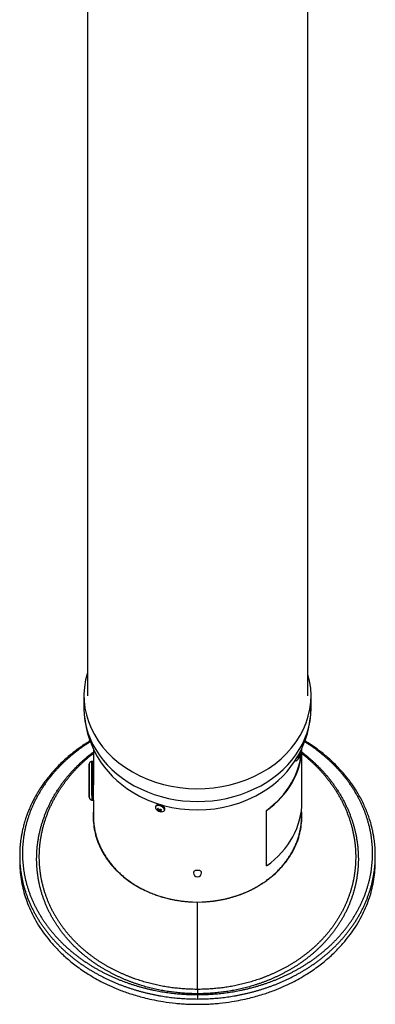
# Model space of a CAD drawing. Units: millimetres. Extents: x -26 to 420, y 0 to 522.
# Drawn here: x 334 to 347, y 168 to 204 of the extents above; entities that cross this region are included whole.
import ezdxf

# ---------------------------------------------------------------- set-up
doc = ezdxf.new("R2010")
doc.units = ezdxf.units.MM
for name, color, linetype in [('147036', 7, 'Continuous'), ('31552_DUMMY_Ø158', 7, 'Continuous'), ('32008', 7, 'Continuous'), ('32014', 7, 'Continuous'), ('43755', 7, 'Continuous'), ('65898', 7, 'Continuous'), ('Drawing', 7, 'Continuous'), ('SR00023_DUMMY_TU', 7, 'Continuous')]:
    doc.layers.add(name, color=color, linetype=linetype)

# ---------------------------------------------------------------- blocks, each defined once
blk = doc.blocks.new('SE1')
at = {"layer": '147036', "color": 7, "linetype": 'Continuous'}
for p, q in [((344.672, 175.601), (344.672, 177.533)), ((343.392, 175.283), (343.384, 175.29)), ((343.384, 173.283), (343.384, 175.29)), ((343.392, 173.275), (343.392, 175.283)), ((343.392, 173.275), (343.384, 173.283))]:
    blk.add_line(p, q, dxfattribs=at)
for centre, major_axis, end_param in [((340.885, 177.608), (-3.775, 0), 3.103259), ((340.885, 177.608), (-3.788, 0), 3.112154), ((340.885, 175.601), (-3.788, 0), 3.141593)]:
    blk.add_ellipse(centre, major_axis=major_axis, ratio=0.819152, start_param=2.294283, end_param=end_param, dxfattribs=at)
at = {"layer": '31552_DUMMY_Ø158', "color": 7, "linetype": 'Continuous'}
for p, q in [((336.766, 179.447), (336.766, 178.986)), ((345.004, 178.986), (345.004, 179.447))]:
    blk.add_line(p, q, dxfattribs=at)
for centre, radius, start, end in [((340.348, 179.04), 3.581, 180.8761, 239.235), ((341.425, 179.039), 3.577, 300.8931, 359.1269)]:
    blk.add_arc(centre, radius, start, end, dxfattribs=at)
for centre, major_axis, start_param, end_param in [((340.885, 179.447), (-4.119, 0), -0.24702, 3.375896), ((340.885, 178.986), (-4.119, 0), 0, 3.141593), ((340.885, 178.5), (-3.9, 0), 0.917559, 2.226839)]:
    blk.add_ellipse(centre, major_axis=major_axis, ratio=0.819152, start_param=start_param, end_param=end_param, dxfattribs=at)
at = {"layer": '32008', "color": 7, "linetype": 'Continuous'}
blk.add_arc((340.885, 173.029), 0.15, 180, 0, dxfattribs=at)
blk.add_ellipse((340.885, 173.029), major_axis=(0.15, 0), ratio=0.573576, start_param=0, end_param=3.141593, dxfattribs=at)
at = {"layer": '32014', "color": 7, "linetype": 'Continuous'}
for p, q in [((337.11, 177.506), (337.11, 176.219)), ((337.11, 175.662), (337.11, 175.078)), ((344.66, 175.078), (344.66, 175.349)), ((334.435, 173.652), (334.435, 173.445)), ((347.335, 173.445), (347.335, 173.652)), ((340.698, 171.97), (340.885, 171.967)), ((340.885, 171.967), (341.06, 171.97)), ((340.885, 168.8), (340.885, 171.967)), ((340.885, 168.8), (340.885, 168.642)), ((340.885, 168.608), (340.885, 168.45))]:
    blk.add_line(p, q, dxfattribs=at)
for points, knots in [([(336.993, 177.774), (336.979, 177.765), (336.933, 177.736), (336.853, 177.684), (336.755, 177.618), (336.658, 177.55), (336.562, 177.479), (336.468, 177.407), (336.375, 177.333), (336.283, 177.257), (336.193, 177.179), (336.104, 177.099), (336.017, 177.017), (335.932, 176.933), (335.849, 176.847), (335.767, 176.76), (335.687, 176.67), (335.61, 176.579), (335.534, 176.486), (335.461, 176.391), (335.39, 176.295), (335.321, 176.196), (335.254, 176.096), (335.191, 175.995), (335.129, 175.892), (335.071, 175.788), (335.015, 175.682), (334.961, 175.574), (334.911, 175.466), (334.864, 175.356), (334.819, 175.245), (334.778, 175.132), (334.739, 175.019), (334.704, 174.905), (334.672, 174.79), (334.644, 174.674), (334.618, 174.557), (334.596, 174.44), (334.577, 174.322), (334.562, 174.204), (334.55, 174.086), (334.541, 173.967), (334.536, 173.848), (334.534, 173.728), (334.536, 173.609), (334.541, 173.49), (334.55, 173.371), (334.562, 173.253), (334.577, 173.134), (334.596, 173.017), (334.618, 172.899), (334.644, 172.783), (334.672, 172.667), (334.704, 172.552), (334.739, 172.438), (334.778, 172.324), (334.819, 172.212), (334.864, 172.101), (334.911, 171.991), (334.961, 171.883), (335.015, 171.775), (335.071, 171.669), (335.129, 171.565), (335.191, 171.462), (335.254, 171.36), (335.321, 171.261), (335.39, 171.162), (335.461, 171.066), (335.534, 170.971), (335.61, 170.878), (335.687, 170.787), (335.767, 170.697), (335.849, 170.61), (335.932, 170.524), (336.017, 170.44), (336.104, 170.358), (336.193, 170.278), (336.283, 170.2), (336.375, 170.124), (336.468, 170.05), (336.562, 169.978), (336.658, 169.907), (336.755, 169.839), (336.853, 169.773), (336.952, 169.708), (337.053, 169.646), (337.154, 169.585), (337.256, 169.527), (337.359, 169.47), (337.463, 169.415), (337.567, 169.363), (337.672, 169.312), (337.778, 169.263), (337.885, 169.216), (337.992, 169.17), (338.1, 169.127), (338.208, 169.085), (338.316, 169.046), (338.425, 169.008), (338.535, 168.972), (338.645, 168.937), (338.755, 168.905), (338.865, 168.874), (338.976, 168.845), (339.087, 168.818), (339.199, 168.792), (339.31, 168.768), (339.422, 168.746), (339.534, 168.725), (339.646, 168.706), (339.758, 168.689), (339.87, 168.674), (339.983, 168.66), (340.095, 168.648), (340.208, 168.637), (340.321, 168.628), (340.433, 168.621), (340.546, 168.615), (340.659, 168.611), (340.772, 168.609), (340.847, 168.608), (340.885, 168.608)], [0.231135, 0.231135, 0.231135, 0.231135, 0.2337662, 0.2402597, 0.2467532, 0.2532468, 0.2597403, 0.2662338, 0.2727273, 0.2792208, 0.2857143, 0.2922078, 0.2987013, 0.3051948, 0.3116883, 0.3181818, 0.3246753, 0.3311688, 0.3376623, 0.3441558, 0.3506494, 0.3571429, 0.3636364, 0.3701299, 0.3766234, 0.3831169, 0.3896104, 0.3961039, 0.4025974, 0.4090909, 0.4155844, 0.4220779, 0.4285714, 0.4350649, 0.4415584, 0.4480519, 0.4545455, 0.461039, 0.4675325, 0.474026, 0.4805195, 0.487013, 0.4935065, 0.5, 0.5064935, 0.512987, 0.5194805, 0.525974, 0.5324675, 0.538961, 0.5454545, 0.5519481, 0.5584416, 0.5649351, 0.5714286, 0.5779221, 0.5844156, 0.5909091, 0.5974026, 0.6038961, 0.6103896, 0.6168831, 0.6233766, 0.6298701, 0.6363636, 0.6428571, 0.6493506, 0.6558442, 0.6623377, 0.6688312, 0.6753247, 0.6818182, 0.6883117, 0.6948052, 0.7012987, 0.7077922, 0.7142857, 0.7207792, 0.7272727, 0.7337662, 0.7402597, 0.7467532, 0.7532468, 0.7597403, 0.7662338, 0.7727273, 0.7792208, 0.7857143, 0.7922078, 0.7987013, 0.8051948, 0.8116883, 0.8181818, 0.8246753, 0.8311688, 0.8376623, 0.8441558, 0.8506494, 0.8571429, 0.8636364, 0.8701299, 0.8766234, 0.8831169, 0.8896104, 0.8961039, 0.9025974, 0.9090909, 0.9155844, 0.9220779, 0.9285714, 0.9350649, 0.9415584, 0.9480519, 0.9545455, 0.961039, 0.9675325, 0.974026, 0.9805195, 0.987013, 0.9935065, 1, 1, 1, 1]), ([(336.981, 177.808), (336.959, 177.795), (336.904, 177.76), (336.823, 177.708), (336.737, 177.651), (336.639, 177.583), (336.514, 177.493), (336.36, 177.374), (336.19, 177.234), (336.015, 177.078), (335.843, 176.911), (335.678, 176.736), (335.523, 176.557), (335.387, 176.385), (335.274, 176.23), (335.183, 176.095), (335.107, 175.974), (335.036, 175.854), (334.962, 175.722), (334.882, 175.565), (334.805, 175.398), (334.737, 175.235), (334.684, 175.091), (334.642, 174.968), (334.611, 174.867), (334.587, 174.782), (334.566, 174.701), (334.55, 174.637), (334.542, 174.601), (334.541, 174.594)], [0.4376455, 0.4376455, 0.4376455, 0.4376455, 0.4467697, 0.4606147, 0.4719238, 0.4840673, 0.5038975, 0.5281822, 0.5559526, 0.5864476, 0.6175116, 0.6491444, 0.681346, 0.7126672, 0.7381701, 0.7608021, 0.7805631, 0.7985139, 0.8198471, 0.8452581, 0.8747467, 0.900278, 0.9233004, 0.9427301, 0.9585667, 0.9708104, 0.9824777, 0.9967477, 1, 1, 1, 1]), ([(347.225, 174.611), (347.219, 174.637), (347.203, 174.706), (347.167, 174.841), (347.115, 175.009), (347.049, 175.193), (346.971, 175.386), (346.88, 175.582), (346.782, 175.771), (346.679, 175.948), (346.58, 176.106), (346.485, 176.244), (346.391, 176.373), (346.29, 176.503), (346.173, 176.643), (346.039, 176.793), (345.887, 176.95), (345.727, 177.104), (345.563, 177.248), (345.407, 177.376), (345.261, 177.489), (345.12, 177.591), (344.973, 177.691), (344.861, 177.764), (344.797, 177.803), (344.789, 177.808)], [0, 0, 0, 0, 0.0108732, 0.0347997, 0.0616263, 0.0908357, 0.1221298, 0.1535451, 0.1853551, 0.2144601, 0.2407585, 0.2642508, 0.2845697, 0.3069897, 0.3316144, 0.3584435, 0.3874768, 0.4174849, 0.4446223, 0.470837, 0.4932424, 0.5132129, 0.534583, 0.5575776, 0.5610918, 0.5610918, 0.5610918, 0.5610918]), ([(340.885, 168.608), (340.922, 168.608), (340.998, 168.609), (341.111, 168.611), (341.223, 168.615), (341.336, 168.621), (341.449, 168.628), (341.562, 168.637), (341.674, 168.648), (341.787, 168.66), (341.899, 168.674), (342.012, 168.689), (342.124, 168.706), (342.236, 168.725), (342.348, 168.746), (342.46, 168.768), (342.571, 168.792), (342.682, 168.818), (342.793, 168.845), (342.904, 168.874), (343.015, 168.905), (343.125, 168.937), (343.235, 168.972), (343.344, 169.008), (343.453, 169.046), (343.562, 169.085), (343.67, 169.127), (343.778, 169.17), (343.885, 169.216), (343.991, 169.263), (344.097, 169.312), (344.203, 169.363), (344.307, 169.415), (344.411, 169.47), (344.514, 169.527), (344.616, 169.585), (344.717, 169.646), (344.817, 169.708), (344.917, 169.773), (345.015, 169.839), (345.112, 169.907), (345.207, 169.978), (345.302, 170.05), (345.395, 170.124), (345.487, 170.2), (345.577, 170.278), (345.665, 170.358), (345.752, 170.44), (345.838, 170.524), (345.921, 170.61), (346.003, 170.697), (346.082, 170.787), (346.16, 170.878), (346.236, 170.971), (346.309, 171.066), (346.38, 171.162), (346.449, 171.261), (346.515, 171.36), (346.579, 171.462), (346.64, 171.565), (346.699, 171.669), (346.755, 171.775), (346.808, 171.883), (346.859, 171.991), (346.906, 172.101), (346.951, 172.212), (346.992, 172.324), (347.03, 172.438), (347.065, 172.552), (347.097, 172.667), (347.126, 172.783), (347.152, 172.899), (347.174, 173.017), (347.193, 173.134), (347.208, 173.253), (347.22, 173.371), (347.229, 173.49), (347.234, 173.609), (347.235, 173.728), (347.234, 173.848), (347.229, 173.967), (347.22, 174.086), (347.208, 174.204), (347.193, 174.322), (347.174, 174.44), (347.152, 174.557), (347.126, 174.674), (347.097, 174.79), (347.065, 174.905), (347.03, 175.019), (346.992, 175.132), (346.951, 175.245), (346.906, 175.356), (346.859, 175.466), (346.808, 175.574), (346.755, 175.682), (346.699, 175.788), (346.64, 175.892), (346.579, 175.995), (346.515, 176.096), (346.449, 176.196), (346.38, 176.295), (346.309, 176.391), (346.236, 176.486), (346.16, 176.579), (346.082, 176.67), (346.003, 176.76), (345.921, 176.847), (345.838, 176.933), (345.752, 177.017), (345.665, 177.099), (345.577, 177.179), (345.487, 177.257), (345.395, 177.333), (345.302, 177.407), (345.207, 177.479), (345.112, 177.55), (345.015, 177.618), (344.917, 177.684), (344.837, 177.736), (344.79, 177.765), (344.777, 177.774)], [0, 0, 0, 0, 0.0064935, 0.012987, 0.0194805, 0.025974, 0.0324675, 0.038961, 0.0454545, 0.0519481, 0.0584416, 0.0649351, 0.0714286, 0.0779221, 0.0844156, 0.0909091, 0.0974026, 0.1038961, 0.1103896, 0.1168831, 0.1233766, 0.1298701, 0.1363636, 0.1428571, 0.1493506, 0.1558442, 0.1623377, 0.1688312, 0.1753247, 0.1818182, 0.1883117, 0.1948052, 0.2012987, 0.2077922, 0.2142857, 0.2207792, 0.2272727, 0.2337662, 0.2402597, 0.2467532, 0.2532468, 0.2597403, 0.2662338, 0.2727273, 0.2792208, 0.2857143, 0.2922078, 0.2987013, 0.3051948, 0.3116883, 0.3181818, 0.3246753, 0.3311688, 0.3376623, 0.3441558, 0.3506494, 0.3571429, 0.3636364, 0.3701299, 0.3766234, 0.3831169, 0.3896104, 0.3961039, 0.4025974, 0.4090909, 0.4155844, 0.4220779, 0.4285714, 0.4350649, 0.4415584, 0.4480519, 0.4545455, 0.461039, 0.4675325, 0.474026, 0.4805195, 0.487013, 0.4935065, 0.5, 0.5064935, 0.512987, 0.5194805, 0.525974, 0.5324675, 0.538961, 0.5454545, 0.5519481, 0.5584416, 0.5649351, 0.5714286, 0.5779221, 0.5844156, 0.5909091, 0.5974026, 0.6038961, 0.6103896, 0.6168831, 0.6233766, 0.6298701, 0.6363636, 0.6428571, 0.6493506, 0.6558442, 0.6623377, 0.6688312, 0.6753247, 0.6818182, 0.6883117, 0.6948052, 0.7012987, 0.7077922, 0.7142857, 0.7207792, 0.7272727, 0.7337662, 0.7402597, 0.7467532, 0.7532468, 0.7597403, 0.7662338, 0.7688553, 0.7688553, 0.7688553, 0.7688553]), ([(340.885, 168.642), (340.85, 168.642), (340.78, 168.642), (340.674, 168.645), (340.569, 168.649), (340.463, 168.654), (340.358, 168.661), (340.253, 168.67), (340.148, 168.68), (340.043, 168.692), (339.938, 168.705), (339.833, 168.72), (339.728, 168.736), (339.624, 168.754), (339.52, 168.774), (339.415, 168.795), (339.312, 168.818), (339.208, 168.843), (339.105, 168.869), (339.002, 168.897), (338.899, 168.927), (338.796, 168.958), (338.694, 168.991), (338.593, 169.026), (338.491, 169.062), (338.39, 169.1), (338.29, 169.14), (338.19, 169.182), (338.091, 169.225), (337.992, 169.271), (337.894, 169.318), (337.797, 169.367), (337.7, 169.418), (337.604, 169.47), (337.509, 169.525), (337.414, 169.581), (337.321, 169.64), (337.228, 169.7), (337.136, 169.762), (337.046, 169.826), (336.956, 169.893), (336.868, 169.961), (336.781, 170.031), (336.695, 170.103), (336.61, 170.177), (336.527, 170.253), (336.445, 170.331), (336.365, 170.411), (336.287, 170.493), (336.21, 170.577), (336.134, 170.663), (336.061, 170.751), (335.99, 170.84), (335.92, 170.932), (335.853, 171.026), (335.788, 171.122), (335.725, 171.219), (335.664, 171.318), (335.606, 171.42), (335.55, 171.522), (335.496, 171.627), (335.446, 171.733), (335.398, 171.841), (335.353, 171.951), (335.31, 172.062), (335.271, 172.175), (335.235, 172.289), (335.201, 172.404), (335.171, 172.52), (335.144, 172.638), (335.121, 172.756), (335.1, 172.876), (335.083, 172.997), (335.07, 173.118), (335.06, 173.24), (335.053, 173.362), (335.05, 173.485), (335.051, 173.609), (335.055, 173.732), (335.062, 173.856), (335.073, 173.979), (335.088, 174.103), (335.106, 174.226), (335.128, 174.349), (335.153, 174.471), (335.182, 174.593), (335.214, 174.714), (335.249, 174.834), (335.288, 174.953), (335.329, 175.071), (335.374, 175.188), (335.422, 175.304), (335.474, 175.418), (335.528, 175.531), (335.584, 175.642), (335.644, 175.751), (335.706, 175.859), (335.771, 175.965), (335.838, 176.069), (335.907, 176.171), (335.979, 176.271), (336.053, 176.369), (336.129, 176.465), (336.207, 176.559), (336.286, 176.651), (336.368, 176.74), (336.45, 176.827), (336.535, 176.912), (336.621, 176.995), (336.708, 177.076), (336.796, 177.154), (336.886, 177.23), (336.976, 177.304), (337.05, 177.361), (337.094, 177.395), (337.108, 177.405)], [0, 0, 0, 0, 0.0066225, 0.013245, 0.0198675, 0.0264901, 0.0331126, 0.0397351, 0.0463576, 0.0529801, 0.0596026, 0.0662252, 0.0728477, 0.0794702, 0.0860927, 0.0927152, 0.0993377, 0.1059603, 0.1125828, 0.1192053, 0.1258278, 0.1324503, 0.1390728, 0.1456954, 0.1523179, 0.1589404, 0.1655629, 0.1721854, 0.1788079, 0.1854305, 0.192053, 0.1986755, 0.205298, 0.2119205, 0.218543, 0.2251656, 0.2317881, 0.2384106, 0.2450331, 0.2516556, 0.2582781, 0.2649007, 0.2715232, 0.2781457, 0.2847682, 0.2913907, 0.2980132, 0.3046358, 0.3112583, 0.3178808, 0.3245033, 0.3311258, 0.3377483, 0.3443709, 0.3509934, 0.3576159, 0.3642384, 0.3708609, 0.3774834, 0.384106, 0.3907285, 0.397351, 0.4039735, 0.410596, 0.4172185, 0.4238411, 0.4304636, 0.4370861, 0.4437086, 0.4503311, 0.4569536, 0.4635762, 0.4701987, 0.4768212, 0.4834437, 0.4900662, 0.4966887, 0.5033113, 0.5099338, 0.5165563, 0.5231788, 0.5298013, 0.5364238, 0.5430464, 0.5496689, 0.5562914, 0.5629139, 0.5695364, 0.5761589, 0.5827815, 0.589404, 0.5960265, 0.602649, 0.6092715, 0.615894, 0.6225166, 0.6291391, 0.6357616, 0.6423841, 0.6490066, 0.6556291, 0.6622517, 0.6688742, 0.6754967, 0.6821192, 0.6887417, 0.6953642, 0.7019868, 0.7086093, 0.7152318, 0.7218543, 0.7284768, 0.7350993, 0.7417219, 0.7445636, 0.7445636, 0.7445636, 0.7445636]), ([(340.885, 168.8), (340.851, 168.8), (340.782, 168.8), (340.679, 168.803), (340.576, 168.806), (340.473, 168.812), (340.37, 168.818), (340.266, 168.827), (340.163, 168.837), (340.061, 168.848), (339.958, 168.861), (339.855, 168.875), (339.753, 168.891), (339.65, 168.909), (339.548, 168.928), (339.446, 168.949), (339.344, 168.971), (339.243, 168.995), (339.141, 169.021), (339.04, 169.048), (338.939, 169.077), (338.839, 169.107), (338.739, 169.139), (338.639, 169.173), (338.54, 169.208), (338.441, 169.246), (338.342, 169.285), (338.244, 169.325), (338.147, 169.368), (338.05, 169.412), (337.953, 169.458), (337.858, 169.505), (337.763, 169.555), (337.668, 169.606), (337.575, 169.659), (337.482, 169.715), (337.39, 169.772), (337.299, 169.83), (337.209, 169.891), (337.119, 169.954), (337.031, 170.018), (336.944, 170.085), (336.859, 170.153), (336.774, 170.224), (336.691, 170.296), (336.609, 170.37), (336.528, 170.446), (336.449, 170.525), (336.372, 170.605), (336.296, 170.687), (336.222, 170.771), (336.149, 170.857), (336.079, 170.945), (336.01, 171.035), (335.944, 171.127), (335.879, 171.22), (335.817, 171.316), (335.757, 171.413), (335.699, 171.512), (335.644, 171.613), (335.591, 171.716), (335.541, 171.82), (335.493, 171.926), (335.449, 172.034), (335.407, 172.142), (335.367, 172.253), (335.331, 172.365), (335.298, 172.478), (335.268, 172.592), (335.241, 172.708), (335.218, 172.824), (335.197, 172.942), (335.18, 173.06), (335.166, 173.179), (335.156, 173.299), (335.149, 173.419), (335.146, 173.54), (335.146, 173.661), (335.15, 173.783), (335.157, 173.904), (335.167, 174.026), (335.181, 174.147), (335.199, 174.268), (335.22, 174.389), (335.244, 174.509), (335.272, 174.629), (335.303, 174.748), (335.338, 174.866), (335.376, 174.984), (335.416, 175.1), (335.46, 175.215), (335.508, 175.329), (335.558, 175.441), (335.61, 175.552), (335.666, 175.661), (335.725, 175.769), (335.786, 175.875), (335.849, 175.98), (335.915, 176.082), (335.983, 176.183), (336.054, 176.281), (336.126, 176.378), (336.201, 176.472), (336.277, 176.565), (336.355, 176.655), (336.435, 176.743), (336.517, 176.829), (336.6, 176.913), (336.684, 176.994), (336.77, 177.074), (336.857, 177.151), (336.945, 177.226), (337.029, 177.294), (337.085, 177.338), (337.11, 177.357)], [0, 0, 0, 0, 0.0048899, 0.0098186, 0.0147534, 0.0196944, 0.0246418, 0.0295983, 0.0345665, 0.0395484, 0.0445455, 0.0495596, 0.0545929, 0.0596473, 0.0647246, 0.0698269, 0.0749559, 0.0801137, 0.0853022, 0.0905234, 0.095779, 0.1010712, 0.1064018, 0.1117728, 0.1171864, 0.1226443, 0.1281482, 0.1336999, 0.1393016, 0.1449552, 0.1506627, 0.1564258, 0.1622462, 0.1681259, 0.1740666, 0.18007, 0.1861381, 0.1922727, 0.1984752, 0.2047473, 0.2110905, 0.2175061, 0.2239958, 0.2305613, 0.2372034, 0.2439232, 0.2507219, 0.2576007, 0.2645603, 0.2716018, 0.2787255, 0.2859318, 0.2932215, 0.3005945, 0.3080509, 0.3155909, 0.3232138, 0.3309193, 0.3387065, 0.3465746, 0.3545228, 0.3625491, 0.3706523, 0.3788306, 0.387082, 0.3954042, 0.4037938, 0.4122484, 0.4207654, 0.4293415, 0.4379723, 0.4466539, 0.4553823, 0.4641541, 0.4729637, 0.4818065, 0.4906781, 0.4995734, 0.5084868, 0.5174123, 0.5263444, 0.5352786, 0.5442087, 0.5531281, 0.5620323, 0.5709156, 0.5797721, 0.5885954, 0.59738, 0.6061214, 0.6148147, 0.6234534, 0.6320336, 0.640551, 0.6490013, 0.6573796, 0.6656816, 0.6739041, 0.6820445, 0.6901, 0.6980666, 0.7059425, 0.7137254, 0.7214135, 0.7290062, 0.7365011, 0.7438976, 0.7511956, 0.7583942, 0.7654933, 0.7724937, 0.7793949, 0.7861977, 0.7917615, 0.7917615, 0.7917615, 0.7917615]), ([(344.675, 177.395), (344.684, 177.388), (344.723, 177.358), (344.793, 177.304), (344.884, 177.23), (344.973, 177.154), (345.062, 177.076), (345.149, 176.995), (345.235, 176.913), (345.319, 176.828), (345.402, 176.74), (345.483, 176.651), (345.563, 176.559), (345.641, 176.465), (345.717, 176.369), (345.79, 176.271), (345.862, 176.171), (345.932, 176.069), (345.999, 175.965), (346.063, 175.859), (346.126, 175.751), (346.185, 175.642), (346.242, 175.531), (346.296, 175.418), (346.347, 175.304), (346.395, 175.188), (346.44, 175.071), (346.482, 174.953), (346.521, 174.834), (346.556, 174.714), (346.588, 174.593), (346.617, 174.471), (346.642, 174.349), (346.664, 174.226), (346.682, 174.103), (346.696, 173.98), (346.707, 173.856), (346.715, 173.732), (346.719, 173.609), (346.72, 173.485), (346.716, 173.362), (346.71, 173.24), (346.7, 173.118), (346.686, 172.997), (346.669, 172.876), (346.649, 172.757), (346.625, 172.638), (346.598, 172.52), (346.568, 172.404), (346.535, 172.289), (346.499, 172.175), (346.459, 172.062), (346.417, 171.951), (346.372, 171.842), (346.324, 171.734), (346.273, 171.627), (346.22, 171.523), (346.164, 171.42), (346.106, 171.318), (346.045, 171.219), (345.982, 171.122), (345.917, 171.026), (345.849, 170.932), (345.78, 170.84), (345.709, 170.751), (345.635, 170.663), (345.56, 170.577), (345.483, 170.493), (345.405, 170.411), (345.324, 170.331), (345.243, 170.253), (345.16, 170.177), (345.075, 170.103), (344.989, 170.031), (344.902, 169.961), (344.813, 169.893), (344.724, 169.826), (344.633, 169.762), (344.542, 169.7), (344.449, 169.64), (344.356, 169.581), (344.261, 169.525), (344.166, 169.47), (344.07, 169.418), (343.973, 169.367), (343.876, 169.318), (343.777, 169.271), (343.679, 169.226), (343.579, 169.182), (343.48, 169.14), (343.379, 169.1), (343.278, 169.062), (343.177, 169.026), (343.075, 168.991), (342.973, 168.958), (342.871, 168.927), (342.768, 168.897), (342.665, 168.869), (342.562, 168.843), (342.458, 168.818), (342.354, 168.795), (342.25, 168.774), (342.146, 168.754), (342.041, 168.736), (341.937, 168.72), (341.832, 168.705), (341.727, 168.692), (341.622, 168.68), (341.517, 168.67), (341.412, 168.661), (341.306, 168.654), (341.201, 168.649), (341.096, 168.645), (340.99, 168.642), (340.92, 168.642), (340.885, 168.642)], [0.2563782, 0.2563782, 0.2563782, 0.2563782, 0.2582781, 0.2649007, 0.2715232, 0.2781457, 0.2847682, 0.2913907, 0.2980132, 0.3046358, 0.3112583, 0.3178808, 0.3245033, 0.3311258, 0.3377483, 0.3443709, 0.3509934, 0.3576159, 0.3642384, 0.3708609, 0.3774834, 0.384106, 0.3907285, 0.397351, 0.4039735, 0.410596, 0.4172185, 0.4238411, 0.4304636, 0.4370861, 0.4437086, 0.4503311, 0.4569536, 0.4635762, 0.4701987, 0.4768212, 0.4834437, 0.4900662, 0.4966887, 0.5033113, 0.5099338, 0.5165563, 0.5231788, 0.5298013, 0.5364238, 0.5430464, 0.5496689, 0.5562914, 0.5629139, 0.5695364, 0.5761589, 0.5827815, 0.589404, 0.5960265, 0.602649, 0.6092715, 0.615894, 0.6225166, 0.6291391, 0.6357616, 0.6423841, 0.6490066, 0.6556291, 0.6622517, 0.6688742, 0.6754967, 0.6821192, 0.6887417, 0.6953642, 0.7019868, 0.7086093, 0.7152318, 0.7218543, 0.7284768, 0.7350993, 0.7417219, 0.7483444, 0.7549669, 0.7615894, 0.7682119, 0.7748344, 0.781457, 0.7880795, 0.794702, 0.8013245, 0.807947, 0.8145695, 0.8211921, 0.8278146, 0.8344371, 0.8410596, 0.8476821, 0.8543046, 0.8609272, 0.8675497, 0.8741722, 0.8807947, 0.8874172, 0.8940397, 0.9006623, 0.9072848, 0.9139073, 0.9205298, 0.9271523, 0.9337748, 0.9403974, 0.9470199, 0.9536424, 0.9602649, 0.9668874, 0.9735099, 0.9801325, 0.986755, 0.9933775, 1, 1, 1, 1]), ([(344.673, 177.347), (344.693, 177.331), (344.744, 177.291), (344.824, 177.226), (344.912, 177.151), (344.999, 177.074), (345.085, 176.994), (345.17, 176.913), (345.253, 176.829), (345.334, 176.743), (345.414, 176.655), (345.492, 176.565), (345.569, 176.472), (345.643, 176.378), (345.716, 176.281), (345.786, 176.183), (345.855, 176.082), (345.921, 175.98), (345.984, 175.875), (346.045, 175.769), (346.103, 175.661), (346.159, 175.552), (346.212, 175.441), (346.262, 175.329), (346.309, 175.215), (346.353, 175.1), (346.394, 174.984), (346.432, 174.866), (346.466, 174.748), (346.498, 174.629), (346.525, 174.509), (346.55, 174.389), (346.571, 174.268), (346.588, 174.147), (346.602, 174.026), (346.613, 173.904), (346.62, 173.783), (346.624, 173.661), (346.624, 173.54), (346.62, 173.419), (346.614, 173.299), (346.603, 173.179), (346.59, 173.06), (346.572, 172.942), (346.552, 172.824), (346.528, 172.708), (346.502, 172.592), (346.472, 172.478), (346.438, 172.365), (346.402, 172.253), (346.363, 172.142), (346.321, 172.034), (346.276, 171.926), (346.229, 171.82), (346.179, 171.716), (346.126, 171.613), (346.071, 171.512), (346.013, 171.413), (345.953, 171.316), (345.891, 171.22), (345.826, 171.127), (345.76, 171.035), (345.691, 170.945), (345.62, 170.857), (345.548, 170.771), (345.474, 170.687), (345.398, 170.605), (345.321, 170.525), (345.242, 170.446), (345.161, 170.37), (345.079, 170.296), (344.996, 170.224), (344.911, 170.153), (344.825, 170.085), (344.738, 170.018), (344.65, 169.954), (344.561, 169.891), (344.471, 169.83), (344.38, 169.771), (344.288, 169.715), (344.195, 169.659), (344.101, 169.606), (344.007, 169.555), (343.912, 169.505), (343.816, 169.458), (343.72, 169.412), (343.623, 169.368), (343.525, 169.325), (343.427, 169.285), (343.329, 169.246), (343.23, 169.208), (343.131, 169.173), (343.031, 169.139), (342.931, 169.107), (342.83, 169.077), (342.729, 169.048), (342.628, 169.021), (342.527, 168.995), (342.425, 168.971), (342.324, 168.949), (342.222, 168.928), (342.119, 168.909), (342.017, 168.891), (341.915, 168.875), (341.812, 168.861), (341.709, 168.848), (341.606, 168.837), (341.503, 168.827), (341.4, 168.818), (341.297, 168.812), (341.194, 168.806), (341.09, 168.803), (340.988, 168.8), (340.919, 168.8), (340.885, 168.8)], [0.20919, 0.20919, 0.20919, 0.20919, 0.2137957, 0.2205987, 0.2274999, 0.2344998, 0.2415994, 0.2487986, 0.2560963, 0.2634925, 0.2709874, 0.2785805, 0.286269, 0.2940517, 0.3019275, 0.3098947, 0.3179498, 0.3260899, 0.3343129, 0.3426158, 0.3509937, 0.359443, 0.3679607, 0.3765417, 0.3851805, 0.3938734, 0.4026157, 0.4114007, 0.4202237, 0.4290801, 0.4379633, 0.4468672, 0.4557876, 0.464718, 0.4736518, 0.4825846, 0.4915107, 0.5004234, 0.5093183, 0.5181905, 0.5270336, 0.5358431, 0.5446152, 0.5533441, 0.5620256, 0.5706566, 0.5792325, 0.5877492, 0.5962043, 0.6045946, 0.6129164, 0.6211675, 0.6293464, 0.6374501, 0.6454765, 0.6534246, 0.6612933, 0.6690809, 0.6767861, 0.6844088, 0.6919491, 0.6994056, 0.7067786, 0.7140684, 0.7212753, 0.7283993, 0.7354406, 0.7424, 0.7492787, 0.7560779, 0.762798, 0.7694399, 0.776005, 0.7824947, 0.7889107, 0.7952542, 0.8015264, 0.8077289, 0.8138634, 0.8199317, 0.8259356, 0.8318764, 0.837756, 0.8435764, 0.8493394, 0.8550468, 0.8607005, 0.8663022, 0.871854, 0.8773577, 0.8828156, 0.8882292, 0.8936003, 0.8989309, 0.904223, 0.9094787, 0.9146999, 0.9198884, 0.9250462, 0.9301753, 0.9352776, 0.9403549, 0.9454092, 0.9504425, 0.9554567, 0.9604537, 0.9654357, 0.9704044, 0.975361, 0.9803084, 0.9852493, 0.9901841, 0.9951129, 1, 1, 1, 1]), ([(337.11, 175.265), (337.106, 175.221), (337.093, 174.978), (337.132, 174.536), (337.325, 173.957), (337.649, 173.42), (338.063, 172.977), (338.528, 172.624), (338.973, 172.38), (339.414, 172.202), (339.746, 172.106), (340.003, 172.051), (340.206, 172.015), (340.438, 171.985), (340.613, 171.975), (340.698, 171.97)], [0.48656, 0.48656, 0.48656, 0.48656, 0.5004306, 0.5629531, 0.6254167, 0.6879154, 0.7502402, 0.7992695, 0.8501122, 0.8869589, 0.9250416, 0.9399598, 0.955027, 0.9781994, 1, 1, 1, 1]), ([(337.11, 175.078), (337.11, 175.059), (337.11, 175.015), (337.113, 174.947), (337.118, 174.873), (337.125, 174.799), (337.134, 174.725), (337.145, 174.651), (337.158, 174.577), (337.174, 174.504), (337.192, 174.431), (337.211, 174.359), (337.233, 174.287), (337.257, 174.215), (337.283, 174.144), (337.311, 174.073), (337.341, 174.003), (337.373, 173.934), (337.407, 173.865), (337.443, 173.797), (337.481, 173.729), (337.521, 173.663), (337.563, 173.597), (337.607, 173.532), (337.652, 173.468), (337.7, 173.405), (337.749, 173.343), (337.8, 173.282), (337.853, 173.222), (337.908, 173.163), (337.964, 173.105), (338.022, 173.048), (338.081, 172.992), (338.142, 172.938), (338.205, 172.884), (338.269, 172.832), (338.335, 172.782), (338.402, 172.732), (338.471, 172.684), (338.541, 172.637), (338.612, 172.592), (338.684, 172.548), (338.758, 172.506), (338.833, 172.465), (338.91, 172.425), (338.987, 172.387), (339.065, 172.351), (339.145, 172.316), (339.225, 172.282), (339.307, 172.251), (339.389, 172.22), (339.472, 172.192), (339.556, 172.165), (339.641, 172.14), (339.726, 172.116), (339.812, 172.094), (339.899, 172.074), (339.986, 172.056), (340.074, 172.039), (340.162, 172.024), (340.251, 172.01), (340.339, 171.999), (340.429, 171.989), (340.518, 171.981), (340.608, 171.975), (340.668, 171.972), (340.698, 171.97)], [0.5095755, 0.5095755, 0.5095755, 0.5095755, 0.5153846, 0.5230769, 0.5307692, 0.5384615, 0.5461538, 0.5538462, 0.5615385, 0.5692308, 0.5769231, 0.5846154, 0.5923077, 0.6, 0.6076923, 0.6153846, 0.6230769, 0.6307692, 0.6384615, 0.6461538, 0.6538462, 0.6615385, 0.6692308, 0.6769231, 0.6846154, 0.6923077, 0.7, 0.7076923, 0.7153846, 0.7230769, 0.7307692, 0.7384615, 0.7461538, 0.7538462, 0.7615385, 0.7692308, 0.7769231, 0.7846154, 0.7923077, 0.8, 0.8076923, 0.8153846, 0.8230769, 0.8307692, 0.8384615, 0.8461538, 0.8538462, 0.8615385, 0.8692308, 0.8769231, 0.8846154, 0.8923077, 0.9, 0.9076923, 0.9153846, 0.9230769, 0.9307692, 0.9384615, 0.9461538, 0.9538462, 0.9615385, 0.9692308, 0.9769231, 0.9846154, 0.9923077, 1, 1, 1, 1]), ([(341.06, 171.97), (341.106, 171.972), (341.199, 171.976), (341.336, 171.988), (341.472, 172.003), (341.606, 172.023), (341.738, 172.046), (341.868, 172.072), (341.996, 172.102), (342.121, 172.136), (342.244, 172.172), (342.364, 172.212), (342.481, 172.255), (342.596, 172.3), (342.707, 172.349), (342.816, 172.399), (342.922, 172.453), (343.024, 172.508), (343.124, 172.566), (343.22, 172.626), (343.313, 172.687), (343.403, 172.751), (343.489, 172.816), (343.572, 172.882), (343.794, 173.071), (344.116, 173.414), (344.387, 173.861), (344.539, 174.239), (344.645, 174.628), (344.677, 174.975), (344.664, 175.22), (344.66, 175.265)], [0, 0, 0, 0, 0.0118823, 0.02367, 0.035366, 0.0469696, 0.0584805, 0.0698989, 0.0812247, 0.0924579, 0.1035986, 0.1146467, 0.1256022, 0.1364652, 0.1472357, 0.1579136, 0.1684991, 0.1789919, 0.1893923, 0.1997002, 0.2099157, 0.2200386, 0.2300691, 0.2400072, 0.2498528, 0.312177, 0.3746509, 0.4053229, 0.437174, 0.4996834, 0.5140825, 0.5140825, 0.5140825, 0.5140825]), ([(341.06, 171.97), (341.09, 171.971), (341.15, 171.974), (341.24, 171.98), (341.329, 171.988), (341.419, 171.997), (341.508, 172.009), (341.597, 172.022), (341.685, 172.037), (341.773, 172.053), (341.86, 172.072), (341.947, 172.092), (342.033, 172.113), (342.119, 172.137), (342.204, 172.162), (342.288, 172.189), (342.371, 172.217), (342.454, 172.247), (342.535, 172.279), (342.616, 172.312), (342.695, 172.347), (342.774, 172.383), (342.852, 172.421), (342.928, 172.46), (343.003, 172.501), (343.077, 172.543), (343.15, 172.587), (343.222, 172.633), (343.292, 172.679), (343.36, 172.727), (343.428, 172.777), (343.494, 172.827), (343.558, 172.879), (343.621, 172.932), (343.682, 172.987), (343.742, 173.042), (343.8, 173.099), (343.857, 173.157), (343.912, 173.216), (343.965, 173.276), (344.016, 173.337), (344.065, 173.399), (344.113, 173.462), (344.159, 173.526), (344.203, 173.591), (344.245, 173.657), (344.285, 173.724), (344.323, 173.791), (344.36, 173.859), (344.394, 173.928), (344.426, 173.997), (344.456, 174.067), (344.485, 174.138), (344.511, 174.209), (344.535, 174.281), (344.557, 174.353), (344.577, 174.426), (344.595, 174.499), (344.61, 174.572), (344.624, 174.646), (344.635, 174.719), (344.644, 174.793), (344.652, 174.868), (344.657, 174.942), (344.659, 175.012), (344.66, 175.057), (344.66, 175.078)], [0, 0, 0, 0, 0.0076923, 0.0153846, 0.0230769, 0.0307692, 0.0384615, 0.0461538, 0.0538462, 0.0615385, 0.0692308, 0.0769231, 0.0846154, 0.0923077, 0.1, 0.1076923, 0.1153846, 0.1230769, 0.1307692, 0.1384615, 0.1461538, 0.1538462, 0.1615385, 0.1692308, 0.1769231, 0.1846154, 0.1923077, 0.2, 0.2076923, 0.2153846, 0.2230769, 0.2307692, 0.2384615, 0.2461538, 0.2538462, 0.2615385, 0.2692308, 0.2769231, 0.2846154, 0.2923077, 0.3, 0.3076923, 0.3153846, 0.3230769, 0.3307692, 0.3384615, 0.3461538, 0.3538462, 0.3615385, 0.3692308, 0.3769231, 0.3846154, 0.3923077, 0.4, 0.4076923, 0.4153846, 0.4230769, 0.4307692, 0.4384615, 0.4461538, 0.4538462, 0.4615385, 0.4692308, 0.4769231, 0.4846154, 0.4909435, 0.4909435, 0.4909435, 0.4909435]), ([(334.539, 174.584), (334.532, 174.553), (334.517, 174.484), (334.497, 174.374), (334.478, 174.254), (334.462, 174.135), (334.45, 174.014), (334.441, 173.894), (334.436, 173.773), (334.434, 173.652), (334.436, 173.532), (334.441, 173.411), (334.45, 173.291), (334.462, 173.17), (334.478, 173.051), (334.497, 172.931), (334.519, 172.812), (334.545, 172.694), (334.574, 172.577), (334.598, 172.49), (334.612, 172.443), (334.614, 172.434)], [0.4495317, 0.4495317, 0.4495317, 0.4495317, 0.4545455, 0.461039, 0.4675325, 0.474026, 0.4805195, 0.487013, 0.4935065, 0.5, 0.5064935, 0.512987, 0.5194805, 0.525974, 0.5324675, 0.538961, 0.5454545, 0.5519481, 0.5584416, 0.5649351, 0.5663934, 0.5663934, 0.5663934, 0.5663934]), ([(347.12, 172.322), (347.123, 172.329), (347.137, 172.375), (347.164, 172.46), (347.196, 172.577), (347.225, 172.694), (347.251, 172.812), (347.273, 172.931), (347.292, 173.051), (347.308, 173.17), (347.32, 173.291), (347.328, 173.411), (347.334, 173.532), (347.335, 173.652), (347.334, 173.773), (347.328, 173.894), (347.32, 174.014), (347.308, 174.135), (347.292, 174.254), (347.273, 174.374), (347.251, 174.489), (347.235, 174.565), (347.227, 174.601)], [0.427291, 0.427291, 0.427291, 0.427291, 0.4285714, 0.4350649, 0.4415584, 0.4480519, 0.4545455, 0.461039, 0.4675325, 0.474026, 0.4805195, 0.487013, 0.4935065, 0.5, 0.5064935, 0.512987, 0.5194805, 0.525974, 0.5324675, 0.538961, 0.5454545, 0.5514298, 0.5514298, 0.5514298, 0.5514298]), ([(334.435, 173.445), (334.435, 173.443), (334.435, 173.332), (334.444, 173.114), (334.482, 172.791), (334.546, 172.47), (334.635, 172.15), (334.79, 171.723), (335.055, 171.189), (335.422, 170.668), (335.787, 170.259), (336.11, 169.95), (336.486, 169.642), (336.931, 169.337), (337.468, 169.034), (338.006, 168.795), (338.529, 168.611), (339.037, 168.468), (339.566, 168.361), (340.007, 168.304), (340.303, 168.278), (340.509, 168.266), (340.703, 168.259), (340.824, 168.258), (340.885, 168.258)], [0.4811253, 0.4811253, 0.4811253, 0.4811253, 0.4816667, 0.5044012, 0.5271044, 0.5498347, 0.5726527, 0.5956239, 0.6423126, 0.6906828, 0.7158648, 0.7419913, 0.7693956, 0.7985927, 0.8304575, 0.8667119, 0.8876385, 0.911859, 0.9424782, 0.963364, 0.9733784, 0.9833495, 0.9916794, 1, 1, 1, 1]), ([(340.885, 168.258), (340.925, 168.258), (341.006, 168.258), (341.128, 168.261), (341.281, 168.267), (341.467, 168.278), (341.763, 168.304), (342.203, 168.361), (342.733, 168.468), (343.24, 168.611), (343.764, 168.795), (344.302, 169.034), (344.839, 169.337), (345.283, 169.642), (345.66, 169.95), (345.983, 170.259), (346.348, 170.668), (346.714, 171.189), (346.98, 171.723), (347.135, 172.15), (347.224, 172.47), (347.288, 172.791), (347.326, 173.114), (347.335, 173.332), (347.335, 173.443), (347.335, 173.445)], [0, 0, 0, 0, 0.0055455, 0.0110967, 0.016651, 0.0266214, 0.0366365, 0.0575224, 0.0881416, 0.1123622, 0.1332888, 0.1695433, 0.2014081, 0.2306053, 0.2580097, 0.2841362, 0.3093183, 0.3576885, 0.4043774, 0.4273486, 0.4501667, 0.472897, 0.4956003, 0.5183349, 0.5188801, 0.5188801, 0.5188801, 0.5188801]), ([(334.614, 172.434), (334.623, 172.404), (334.645, 172.336), (334.68, 172.23), (334.722, 172.116), (334.767, 172.003), (334.815, 171.892), (334.866, 171.782), (334.92, 171.673), (334.977, 171.565), (335.036, 171.459), (335.098, 171.355), (335.163, 171.252), (335.23, 171.15), (335.3, 171.051), (335.372, 170.953), (335.446, 170.857), (335.522, 170.762), (335.601, 170.669), (335.682, 170.579), (335.764, 170.49), (335.849, 170.402), (335.935, 170.317), (336.023, 170.234), (336.113, 170.153), (336.205, 170.073), (336.298, 169.996), (336.392, 169.92), (336.488, 169.847), (336.585, 169.775), (336.683, 169.706), (336.783, 169.638), (336.884, 169.573), (336.985, 169.509), (337.088, 169.448), (337.192, 169.388), (337.296, 169.33), (337.402, 169.275), (337.508, 169.221), (337.615, 169.169), (337.722, 169.119), (337.831, 169.071), (337.94, 169.025), (338.049, 168.98), (338.159, 168.938), (338.269, 168.897), (338.38, 168.859), (338.492, 168.822), (338.603, 168.787), (338.716, 168.753), (338.828, 168.722), (338.941, 168.692), (339.054, 168.664), (339.167, 168.638), (339.281, 168.614), (339.394, 168.591), (339.508, 168.57), (339.623, 168.551), (339.737, 168.533), (339.851, 168.517), (339.966, 168.503), (340.08, 168.491), (340.195, 168.48), (340.31, 168.471), (340.425, 168.463), (340.54, 168.458), (340.655, 168.453), (340.77, 168.451), (340.847, 168.45), (340.885, 168.45)], [0.5663934, 0.5663934, 0.5663934, 0.5663934, 0.5714286, 0.5779221, 0.5844156, 0.5909091, 0.5974026, 0.6038961, 0.6103896, 0.6168831, 0.6233766, 0.6298701, 0.6363636, 0.6428571, 0.6493506, 0.6558442, 0.6623377, 0.6688312, 0.6753247, 0.6818182, 0.6883117, 0.6948052, 0.7012987, 0.7077922, 0.7142857, 0.7207792, 0.7272727, 0.7337662, 0.7402597, 0.7467532, 0.7532468, 0.7597403, 0.7662338, 0.7727273, 0.7792208, 0.7857143, 0.7922078, 0.7987013, 0.8051948, 0.8116883, 0.8181818, 0.8246753, 0.8311688, 0.8376623, 0.8441558, 0.8506494, 0.8571429, 0.8636364, 0.8701299, 0.8766234, 0.8831169, 0.8896104, 0.8961039, 0.9025974, 0.9090909, 0.9155844, 0.9220779, 0.9285714, 0.9350649, 0.9415584, 0.9480519, 0.9545455, 0.961039, 0.9675325, 0.974026, 0.9805195, 0.987013, 0.9935065, 1, 1, 1, 1]), ([(340.885, 168.45), (340.923, 168.45), (341, 168.451), (341.115, 168.453), (341.23, 168.458), (341.345, 168.463), (341.46, 168.471), (341.575, 168.48), (341.689, 168.491), (341.804, 168.503), (341.918, 168.517), (342.033, 168.533), (342.147, 168.551), (342.261, 168.57), (342.375, 168.591), (342.489, 168.614), (342.603, 168.638), (342.716, 168.664), (342.829, 168.692), (342.942, 168.722), (343.054, 168.753), (343.166, 168.787), (343.278, 168.822), (343.389, 168.859), (343.5, 168.897), (343.611, 168.938), (343.721, 168.98), (343.83, 169.025), (343.939, 169.071), (344.047, 169.119), (344.155, 169.169), (344.262, 169.221), (344.368, 169.275), (344.473, 169.33), (344.578, 169.388), (344.682, 169.448), (344.784, 169.509), (344.886, 169.573), (344.987, 169.638), (345.086, 169.706), (345.185, 169.775), (345.282, 169.847), (345.378, 169.92), (345.472, 169.996), (345.565, 170.073), (345.656, 170.153), (345.746, 170.234), (345.834, 170.317), (345.921, 170.402), (346.005, 170.49), (346.088, 170.579), (346.169, 170.669), (346.247, 170.762), (346.324, 170.857), (346.398, 170.953), (346.47, 171.051), (346.54, 171.15), (346.607, 171.252), (346.672, 171.355), (346.734, 171.459), (346.793, 171.565), (346.85, 171.673), (346.903, 171.782), (346.954, 171.892), (347.002, 172.003), (347.047, 172.116), (347.086, 172.222), (347.11, 172.291), (347.12, 172.322)], [0, 0, 0, 0, 0.0064935, 0.012987, 0.0194805, 0.025974, 0.0324675, 0.038961, 0.0454545, 0.0519481, 0.0584416, 0.0649351, 0.0714286, 0.0779221, 0.0844156, 0.0909091, 0.0974026, 0.1038961, 0.1103896, 0.1168831, 0.1233766, 0.1298701, 0.1363636, 0.1428571, 0.1493506, 0.1558442, 0.1623377, 0.1688312, 0.1753247, 0.1818182, 0.1883117, 0.1948052, 0.2012987, 0.2077922, 0.2142857, 0.2207792, 0.2272727, 0.2337662, 0.2402597, 0.2467532, 0.2532468, 0.2597403, 0.2662338, 0.2727273, 0.2792208, 0.2857143, 0.2922078, 0.2987013, 0.3051948, 0.3116883, 0.3181818, 0.3246753, 0.3311688, 0.3376623, 0.3441558, 0.3506494, 0.3571429, 0.3636364, 0.3701299, 0.3766234, 0.3831169, 0.3896104, 0.3961039, 0.4025974, 0.4090909, 0.4155844, 0.4220779, 0.427291, 0.427291, 0.427291, 0.427291])]:
    blk.add_open_spline(points, degree=3, knots=knots, dxfattribs=at)
at = {"layer": '43755', "color": 7, "linetype": 'Continuous'}
for p, q in [((337.105, 177.062), (337.055, 177.062)), ((337.11, 176.962), (337.106, 176.962)), ((337.06, 175.662), (337.11, 175.662))]:
    blk.add_line(p, q, dxfattribs=at)
blk.add_ellipse((337.057, 176.362), major_axis=(-0.003, 0.7), ratio=0.002761, dxfattribs=at)
for centre, major_axis, start_param, end_param in [((337.057, 176.362), (-0.003, 0.7), 3.141537, 6.283185), ((337.107, 176.362), (0.003, -0.7), 0, 3.141593), ((336.957, 176.362), (0.002, -0.6), 3.170829, 5.592623), ((336.957, 176.362), (0.002, -0.6), 0.015617, 3.124562), ((336.957, 176.362), (0.002, -0.6), 3.124562, 3.170829), ((336.957, 176.362), (0.002, -0.6), 5.592623, 6.283185)]:
    blk.add_ellipse(centre, major_axis=major_axis, ratio=0.002761, start_param=start_param, end_param=end_param, dxfattribs=at)
for points, knots in [([(337.055, 177.061), (337.049, 177.061), (337.034, 177.062), (337.01, 177.053), (336.988, 177.037), (336.973, 177.02), (336.963, 177.004), (336.958, 176.989), (336.956, 176.978), (336.956, 176.973), (336.955, 176.972), (336.955, 176.972)], [0, 0, 0, 0, 0.106178, 0.315326, 0.488715, 0.637814, 0.764934, 0.869373, 0.946169, 0.989579, 1, 1, 1, 1]), ([(336.958, 175.899), (336.958, 175.889), (336.958, 175.863), (336.959, 175.825), (336.959, 175.791), (336.959, 175.771), (336.96, 175.762), (336.96, 175.758), (336.96, 175.753), (336.961, 175.746), (336.963, 175.734), (336.97, 175.716), (336.986, 175.693), (337.01, 175.673), (337.038, 175.663), (337.054, 175.663), (337.06, 175.663)], [0, 0, 0, 0, 0.081616, 0.237273, 0.393217, 0.549825, 0.660714, 0.707944, 0.727816, 0.740328, 0.759671, 0.797551, 0.846161, 0.909433, 0.967166, 1, 1, 1, 1])]:
    blk.add_open_spline(points, degree=3, knots=knots, dxfattribs=at)
at = {"layer": '65898', "color": 7, "linetype": 'Continuous'}
for p, q in [((344.425, 177.095), (344.454, 177.086)), ((344.562, 177.199), (344.536, 177.207)), ((344.578, 177.222), (344.554, 177.229)), ((344.556, 177.176), (344.554, 177.179)), ((344.569, 177.269), (344.585, 177.264)), ((344.57, 177.25), (344.584, 177.252)), ((339.377, 175.457), (339.36, 175.418)), ((339.431, 175.35), (339.467, 175.356)), ((339.461, 175.273), (339.508, 175.318)), ((339.464, 175.304), (339.479, 175.338)), ((339.497, 175.274), (339.517, 175.322)), ((339.522, 175.324), (339.531, 175.284)), ((339.55, 175.329), (339.531, 175.284)), ((339.531, 175.284), (339.539, 175.249)), ((339.683, 175.282), (339.699, 175.32))]:
    blk.add_line(p, q, dxfattribs=at)
for centre, start, end in [((344.35, 177.301), 297.5032, 325.7708), ((344.35, 177.301), 335.1077, 342.8871), ((344.35, 177.301), 356.6952, 13.3229), ((339.576, 175.479), 212.188, 281.9025)]:
    blk.add_arc(centre, 0.242, start, end, dxfattribs=at)
for centre, major_axis, ratio, start_param, end_param in [((344.506, 177.253), (0.052, 0.167), 0.203621, 2.523153, 3.340986), ((344.439, 177.312), (0.027, -0.218), 0.447266, 0.851056, 1.078897), ((344.346, 177.28), (0.237, -0.043), 0.509304, -0.594407, -0.343068), ((344.354, 177.322), (0.237, -0.043), 0.509304, -0.594407, -0.343068), ((344.342, 177.29), (0.195, -0.14), 0.83615, 0.024802, 0.276142), ((344.427, 177.341), (0.1, -0.196), 0.504115, 0.139049, 0.366889), ((344.358, 177.312), (0.195, -0.14), 0.83615, 0.024802, 0.276142), ((344.406, 177.221), (0.181, 0.125), 0.216151, -0.656469, -0.428629), ((344.342, 177.29), (0.195, -0.14), 0.83615, 0.484531, 0.735871), ((344.346, 177.28), (-0.237, 0.043), 0.509304, 3.006914, 3.258254), ((344.358, 177.312), (0.195, -0.14), 0.83615, 0.484531, 0.735871), ((344.394, 177.249), (0.169, 0.141), 0.73523, -0.834553, -0.722289), ((344.354, 177.322), (-0.237, 0.043), 0.509304, 3.006914, 3.203184), ((339.521, 175.35), (0.161, -0.068), 0.541889, 0, 3.802784), ((339.538, 175.389), (0.161, -0.068), 0.541889, 0, 3.141593), ((339.56, 175.494), (-0.163, -0.176), 0.465458, 0.303375, 0.554715), ((339.601, 175.438), (-0.187, -0.116), 0.877999, 0.121509, 0.349349), ((339.599, 175.381), (-0.214, -0.05), 0.054045, -0.908179, -0.680338), ((339.559, 175.474), (0.067, -0.231), 0.69979, 5.066524, 5.317864), ((339.593, 175.484), (0.067, -0.231), 0.69979, 5.066524, 5.317864), ((339.56, 175.494), (-0.163, -0.176), 0.465458, 0.763105, 1.014445), ((339.592, 175.464), (-0.163, -0.176), 0.465458, 0.763105, 1.014445), ((339.593, 175.484), (0.067, -0.231), 0.69979, 5.526253, 5.777593), ((339.504, 175.41), (0.152, -0.159), 0.111653, -1.197253, -0.969413), ((339.521, 175.35), (0.161, -0.068), 0.541889, 5.621994, 6.283185), ((339.592, 175.464), (-0.163, -0.176), 0.465458, 0.303375, 0.554715), ((339.559, 175.474), (0.067, -0.231), 0.69979, 5.526253, 5.777593), ((339.507, 175.467), (-0.038, 0.217), 0.712302, 3.10475, 3.33259)]:
    blk.add_ellipse(centre, major_axis=major_axis, ratio=ratio, start_param=start_param, end_param=end_param, dxfattribs=at)
at = {"layer": 'SR00023_DUMMY_TU', "color": 7, "linetype": 'Continuous'}
for p, q in [((336.891, 225.833), (336.891, 179.447)), ((344.891, 179.447), (344.891, 225.833))]:
    blk.add_line(p, q, dxfattribs=at)

msp = doc.modelspace()

# ---------------------------------------------------------------- block references
at = {"layer": 'Drawing'}
msp.add_blockref('SE1', (0, 0), dxfattribs=at)

doc.saveas('drawing.dxf')
